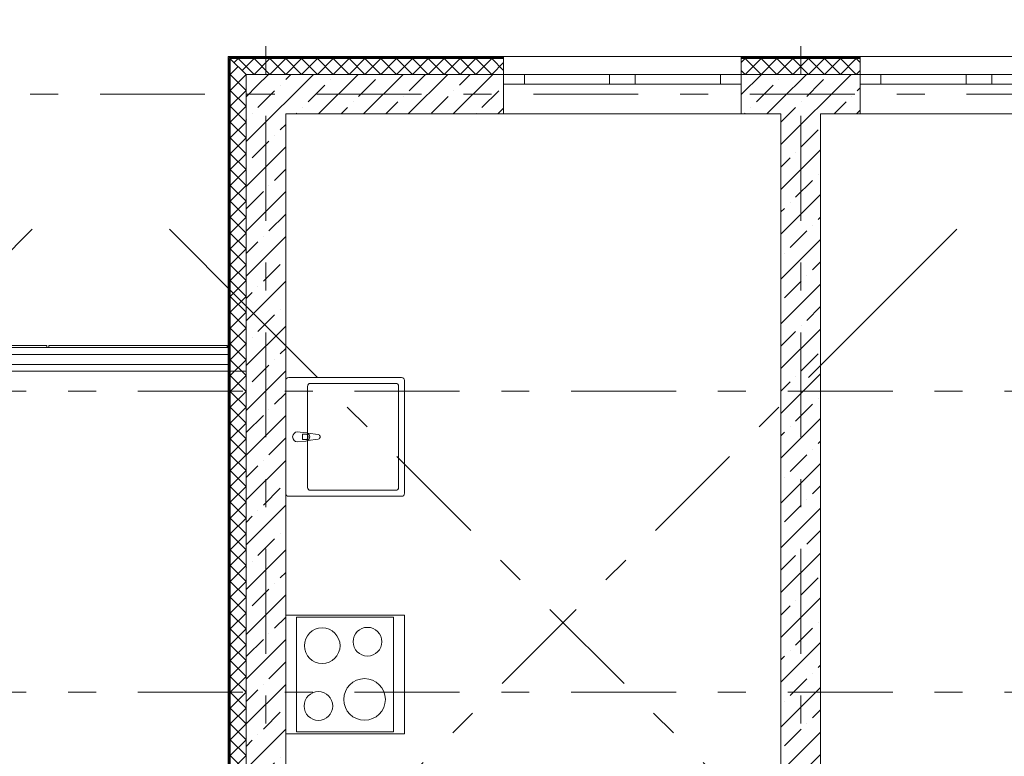
# Model space of a CAD drawing. Units: millimetres. Extents: x -99444 to 215312, y -346551 to 117680.
# Drawn here: x 12734 to 17704, y -131954 to -128233 of the extents above; entities that cross this region are included whole.
import ezdxf

# ---------------------------------------------------------------- set-up
doc = ezdxf.new("R2010")
doc.units = ezdxf.units.MM
doc.linetypes.add('Штрих-Штриховая', pattern=[1093.611073, 529.166651, -211.666656, 141.111112, -211.666656])
for name, color, linetype, lineweight in [('MEP - ВК', 7, 'Continuous', 13), ('MEP - Водоснабжение и Канализация.ВК', 7, 'Continuous', 13), ('Конструктив - Навесные Стены', 7, 'Continuous', 13), ('Конструктив - Ограждение', 7, 'Continuous', 13), ('Конструктив - Перекрытия', 7, 'Continuous', 13), ('Конструктив - Стены Несущие', 7, 'Continuous', 13), ('Основа стены', 7, 'Continuous', 13), ('Размер - Оси', 5, 'Continuous', 13), ('Элемент Модели - Оси', 1, 'Continuous', 13)]:
    doc.layers.add(name, color=color, linetype=linetype, lineweight=lineweight)
pattern_1 = [(45, (8476.57, -159920.38), (-111.3693, 111.3693), [0, -105, 0, -157.5]), (110, (8826.57, -159920.38), (148.0016, 53.8682), [0, -77, 0, -133])]
pattern_2 = [(45, (8476.57, -160270.38), (-113.1371, 113.1371), []), (45, (8420, -160213.81), (-113.1371, 113.1371), [120, -40, 0, -40])]

# ---------------------------------------------------------------- blocks, each defined once
blk = doc.blocks.new('*X1260', base_point=(371431.8, 0))
at = {"layer": 'Основа стены', "color": 7, "linetype": 'Continuous', "lineweight": 9}
for p, q in [((376751.8, 31840), (376752.5, 31840.7)), ((376831.8, 31760), (376751.8, 31840)), ((376751.8, 31760), (376792.5, 31800.7)), ((376751.8, 31680), (376831.8, 31760)), ((376831.8, 31680), (376751.8, 31760)), ((376751.8, 31600), (376831.8, 31680)), ((376831.8, 31600), (376751.8, 31680)), ((376751.8, 31520), (376831.8, 31600)), ((376831.8, 31520), (376751.8, 31600)), ((376751.8, 31440), (376831.8, 31520)), ((376831.8, 31440), (376751.8, 31520)), ((376751.8, 31360), (376831.8, 31440)), ((376831.8, 31360), (376751.8, 31440)), ((376751.8, 31280), (376831.8, 31360)), ((376831.8, 31280), (376751.8, 31360)), ((376751.8, 31200), (376831.8, 31280)), ((376831.8, 31200), (376751.8, 31280)), ((376751.8, 31120), (376831.8, 31200)), ((376831.8, 31120), (376751.8, 31200)), ((376751.8, 31040), (376831.8, 31120)), ((376831.8, 31040), (376751.8, 31120)), ((376751.8, 30960), (376831.8, 31040)), ((376831.8, 30960), (376751.8, 31040)), ((376751.8, 30880), (376831.8, 30960)), ((376831.8, 30880), (376751.8, 30960)), ((376751.8, 30800), (376831.8, 30880)), ((376831.8, 30800), (376751.8, 30880)), ((376751.8, 30720), (376831.8, 30800)), ((376831.8, 30720), (376751.8, 30800)), ((376751.8, 30640), (376831.8, 30720)), ((376831.8, 30640), (376751.8, 30720)), ((376751.8, 30560), (376831.8, 30640)), ((376831.8, 30560), (376751.8, 30640)), ((376751.8, 30480), (376831.8, 30560)), ((376831.8, 30480), (376751.8, 30560)), ((376751.8, 30400), (376831.8, 30480)), ((376831.8, 30400), (376751.8, 30480)), ((376751.8, 30320), (376831.8, 30400)), ((376831.8, 30320), (376751.8, 30400)), ((376751.8, 30240), (376831.8, 30320)), ((376831.8, 30240), (376751.8, 30320)), ((376751.8, 30160), (376831.8, 30240)), ((376831.8, 30160), (376751.8, 30240)), ((376751.8, 30080), (376831.8, 30160)), ((376831.8, 30080), (376751.8, 30160)), ((376751.8, 30000), (376831.8, 30080)), ((376831.8, 30000), (376751.8, 30080)), ((376751.8, 29920), (376831.8, 30000)), ((376831.8, 29920), (376751.8, 30000)), ((376751.8, 29840), (376831.8, 29920)), ((376831.8, 29840), (376751.8, 29920)), ((376751.8, 29760), (376831.8, 29840)), ((376831.8, 29760), (376751.8, 29840)), ((376751.8, 29680), (376831.8, 29760)), ((376831.8, 29680), (376751.8, 29760)), ((376751.8, 29600), (376831.8, 29680)), ((376831.8, 29600), (376751.8, 29680)), ((376751.8, 29520), (376831.8, 29600)), ((376831.8, 29520), (376751.8, 29600)), ((376751.8, 29440), (376831.8, 29520)), ((376831.8, 29440), (376751.8, 29520)), ((376751.8, 29360), (376831.8, 29440)), ((376831.8, 29360), (376751.8, 29440)), ((376751.8, 29280), (376831.8, 29360)), ((376831.8, 29280), (376751.8, 29360)), ((376751.8, 29200), (376831.8, 29280)), ((376831.8, 29200), (376751.8, 29280)), ((376751.8, 29120), (376831.8, 29200)), ((376831.8, 29120), (376751.8, 29200)), ((376751.8, 29040), (376831.8, 29120)), ((376831.8, 29040), (376751.8, 29120)), ((376751.8, 28960), (376831.8, 29040)), ((376831.8, 28960), (376751.8, 29040)), ((376751.8, 28880), (376831.8, 28960)), ((376831.8, 28880), (376751.8, 28960)), ((376751.8, 28800), (376831.8, 28880)), ((376831.8, 28800), (376751.8, 28880)), ((376751.8, 28720), (376831.8, 28800)), ((376831.8, 28720), (376751.8, 28800)), ((376751.8, 28640), (376831.8, 28720)), ((376831.8, 28640), (376751.8, 28720)), ((376751.8, 28560), (376831.8, 28640)), ((376831.8, 28560), (376751.8, 28640)), ((376751.8, 28480), (376831.8, 28560)), ((376831.8, 28480), (376751.8, 28560)), ((376751.8, 28400), (376831.8, 28480)), ((376831.8, 28400), (376751.8, 28480)), ((376751.8, 28320), (376831.8, 28400)), ((376831.8, 28320), (376751.8, 28400)), ((376751.8, 28240), (376831.8, 28320)), ((376831.8, 28240), (376751.8, 28320)), ((376751.8, 28160), (376831.8, 28240)), ((376831.8, 28160), (376751.8, 28240)), ((376751.8, 28080), (376831.8, 28160)), ((376831.8, 28080), (376751.8, 28160)), ((376751.8, 28000), (376831.8, 28080)), ((376831.8, 28000), (376751.8, 28080)), ((376751.8, 27920), (376831.8, 28000)), ((376831.8, 27920), (376751.8, 28000)), ((376751.8, 27840), (376831.8, 27920)), ((376831.8, 27840), (376751.8, 27920)), ((376751.8, 27760), (376831.8, 27840)), ((376831.8, 27760), (376751.8, 27840)), ((376751.8, 27680), (376831.8, 27760)), ((376831.8, 27680), (376751.8, 27760)), ((376751.8, 27600), (376831.8, 27680)), ((376831.8, 27600), (376751.8, 27680)), ((376751.8, 27520), (376831.8, 27600)), ((376831.8, 27520), (376751.8, 27600)), ((376751.8, 27440), (376831.8, 27520)), ((376831.8, 27440), (376751.8, 27520)), ((376751.8, 27360), (376831.8, 27440)), ((376831.8, 27360), (376751.8, 27440)), ((376751.8, 27280), (376831.8, 27360)), ((376831.8, 27280), (376751.8, 27360)), ((376751.8, 27200), (376831.8, 27280)), ((376831.8, 27200), (376751.8, 27280)), ((376751.8, 27120), (376831.8, 27200)), ((376831.8, 27120), (376751.8, 27200)), ((376751.8, 27040), (376831.8, 27120)), ((376831.8, 27040), (376751.8, 27120)), ((376751.8, 26960), (376831.8, 27040)), ((376831.8, 26960), (376751.8, 27040)), ((376770.5, 26941.4), (376751.8, 26960)), ((376813.2, 26941.4), (376831.8, 26960))]:
    blk.add_line(p, q, dxfattribs=at)
blk = doc.blocks.new('*X1271', base_point=(371431.8, 0))
at = {"layer": 'Основа стены', "color": 7, "linetype": 'Continuous', "lineweight": 9}
for p, q in [((376791.8, 31841.4), (376771.8, 31821.4)), ((376871.8, 31761.4), (376791.8, 31841.4)), ((376871.8, 31841.4), (376811.8, 31781.4)), ((376951.8, 31841.4), (376871.8, 31761.4)), ((376951.8, 31761.4), (376871.8, 31841.4)), ((377031.8, 31841.4), (376951.8, 31761.4)), ((377031.8, 31761.4), (376951.8, 31841.4))]:
    blk.add_line(p, q, dxfattribs=at)
blk = doc.blocks.new('*X1345', base_point=(371431.8, 0))
at = {"layer": 'Основа стены', "color": 7, "linetype": 'Continuous', "lineweight": 9}
for p, q in [((379751.8, 31841.4), (379731.8, 31821.4)), ((379831.8, 31841.4), (379751.8, 31761.4)), ((379831.8, 31761.4), (379751.8, 31841.4)), ((379911.8, 31841.4), (379831.8, 31761.4)), ((379911.8, 31761.4), (379831.8, 31841.4)), ((379931.8, 31821.4), (379911.8, 31841.4)), ((379751.8, 31761.4), (379731.8, 31781.4)), ((379931.8, 31781.4), (379911.8, 31761.4))]:
    blk.add_line(p, q, dxfattribs=at)
blk = doc.blocks.new('*X1347', base_point=(371431.8, 0))
at = {"layer": 'Основа стены', "color": 7, "linetype": 'Continuous', "lineweight": 9}
for p, q in [((379591.8, 31841.4), (379531.8, 31781.4)), ((379591.8, 31761.4), (379531.8, 31821.4)), ((379671.8, 31841.4), (379591.8, 31761.4)), ((379671.8, 31761.4), (379591.8, 31841.4)), ((379731.8, 31781.4), (379671.8, 31841.4)), ((379731.8, 31821.4), (379671.8, 31761.4))]:
    blk.add_line(p, q, dxfattribs=at)
blk = doc.blocks.new('*X1348', base_point=(371431.8, 0))
at = {"layer": 'Основа стены', "color": 7, "linetype": 'Continuous', "lineweight": 9}
for p, q in [((377111.8, 31841.4), (377031.8, 31761.4)), ((377111.8, 31761.4), (377031.8, 31841.4)), ((377191.8, 31841.4), (377111.8, 31761.4)), ((377191.8, 31761.4), (377111.8, 31841.4)), ((377271.8, 31841.4), (377191.8, 31761.4)), ((377271.8, 31761.4), (377191.8, 31841.4)), ((377351.8, 31841.4), (377271.8, 31761.4)), ((377351.8, 31761.4), (377271.8, 31841.4)), ((377431.8, 31841.4), (377351.8, 31761.4)), ((377431.8, 31761.4), (377351.8, 31841.4)), ((377511.8, 31841.4), (377431.8, 31761.4)), ((377511.8, 31761.4), (377431.8, 31841.4)), ((377591.8, 31841.4), (377511.8, 31761.4)), ((377591.8, 31761.4), (377511.8, 31841.4)), ((377671.8, 31841.4), (377591.8, 31761.4)), ((377671.8, 31761.4), (377591.8, 31841.4)), ((377751.8, 31841.4), (377671.8, 31761.4)), ((377751.8, 31761.4), (377671.8, 31841.4)), ((377831.8, 31841.4), (377751.8, 31761.4)), ((377831.8, 31761.4), (377751.8, 31841.4)), ((377911.8, 31841.4), (377831.8, 31761.4)), ((377911.8, 31761.4), (377831.8, 31841.4)), ((377991.8, 31841.4), (377911.8, 31761.4)), ((377991.8, 31761.4), (377911.8, 31841.4)), ((378071.8, 31841.4), (377991.8, 31761.4)), ((378071.8, 31761.4), (377991.8, 31841.4)), ((378131.8, 31781.4), (378071.8, 31841.4)), ((378131.8, 31821.4), (378071.8, 31761.4))]:
    blk.add_line(p, q, dxfattribs=at)
blk = doc.blocks.new('*X1349', base_point=(371431.8, 0))
at = {"layer": 'Основа стены', "color": 7, "linetype": 'Continuous', "lineweight": 9}
for p, q in [((379351.8, 31841.4), (379331.8, 31821.4)), ((379431.8, 31841.4), (379351.8, 31761.4)), ((379431.8, 31761.4), (379351.8, 31841.4)), ((379511.8, 31841.4), (379431.8, 31761.4)), ((379511.8, 31761.4), (379431.8, 31841.4)), ((379531.8, 31821.4), (379511.8, 31841.4)), ((379351.8, 31761.4), (379331.8, 31781.4)), ((379531.8, 31781.4), (379511.8, 31761.4))]:
    blk.add_line(p, q, dxfattribs=at)
blk = doc.blocks.new('оси 2')
at = {"layer": 'Элемент Модели - Оси', "linetype": 'Штрих-Штриховая'}
for p, q in [((17000, -23605.2), (17000, 2357.3)), ((19700, -23605.2), (19700, 2357.3)), ((26534.7, 0), (-16051.7, 0)), ((15446.7, -1056.7), (15941.7, -561.8)), ((16887.1, -1056.7), (16392.1, -561.8)), ((20113.6, -1056.7), (20608.6, -561.8)), ((20113.6, -1056.7), (-2265.8, -23436.1)), ((16887.1, -1056.7), (32294.1, -16463.8)), ((24538.7, -1500), (-16051.7, -1500)), ((24538.7, -3020), (-16051.7, -3020))]:
    blk.add_line(p, q, dxfattribs=at)

msp = doc.modelspace()

# ---------------------------------------------------------------- hatches: boundary and pattern name
at = {"layer": 'Конструктив - Стены Несущие', "linetype": 'Continuous'}
h = msp.add_hatch(dxfattribs=at)
h.set_pattern_fill('ЖЕЛЕЗОБЕТОН (ГОСТ)', color=256, style=0, pattern_type=2)
h.set_pattern_definition(pattern_2)
h.paths.add_polyline_path([(16576.6, -128709), (16576.6, -132520.1), (16776.6, -132437.2), (16776.6, -128709)])
at = {"layer": 'Основа стены', "linetype": 'Continuous'}
h = msp.add_hatch(dxfattribs=at)
h.set_pattern_fill('ШТУКАТУРКА__ГИПС__ГОСТ___38', color=256, style=0, pattern_type=2)
h.set_pattern_definition(pattern_1)
h.paths.add_polyline_path([(13791.6, -133319), (13791.6, -128424), (13786.6, -128419), (13786.6, -133319)])
h = msp.add_hatch(dxfattribs=at)
h.set_pattern_fill('ШТУКАТУРКА_АРМИР_СТЕКЛОС_06', color=256, style=0, pattern_type=2)
h.set_pattern_definition(pattern_1)
h.paths.add_polyline_path([(13796.6, -133324), (13796.6, -128429), (13791.6, -128424), (13791.6, -133322.6), (13793.5, -133324)])
h = msp.add_hatch(dxfattribs=at)
h.set_pattern_fill('ЖЕЛЕЗОБЕТОН (ГОСТ)', color=256, style=0, pattern_type=2)
h.set_pattern_definition(pattern_2)
h.paths.add_polyline_path([(13876.6, -128509), (13876.6, -133384.2), (14076.6, -133529), (14076.6, -128709)])
h = msp.add_hatch(dxfattribs=at)
h.set_pattern_fill('ЖЕЛЕЗОБЕТОН (ГОСТ)', color=256, style=0, pattern_type=2)
h.set_pattern_definition(pattern_2)
h.paths.add_polyline_path([(13876.6, -128509), (14076.6, -128709), (14076.6, -128509)])
h = msp.add_hatch(dxfattribs=at)
h.set_pattern_fill('ЖЕЛЕЗОБЕТОН (ГОСТ)', color=256, style=0, pattern_type=2)
h.set_pattern_definition(pattern_2)
h.paths.add_polyline_path([(14076.6, -128509), (14076.6, -128709), (15176.6, -128709), (15176.6, -128509)])
h = msp.add_hatch(dxfattribs=at)
h.set_pattern_fill('ЖЕЛЕЗОБЕТОН (ГОСТ)', color=256, style=0, pattern_type=2)
h.set_pattern_definition(pattern_2)
h.paths.add_polyline_path([(16576.6, -128509), (16376.6, -128509), (16376.6, -128709), (16576.6, -128709)])
h = msp.add_hatch(dxfattribs=at)
h.set_pattern_fill('ЖЕЛЕЗОБЕТОН (ГОСТ)', color=256, style=0, pattern_type=2)
h.set_pattern_definition(pattern_2)
h.paths.add_polyline_path([(16776.6, -128509), (16576.6, -128509), (16576.6, -128709), (16776.6, -128709)])
h = msp.add_hatch(dxfattribs=at)
h.set_pattern_fill('ЖЕЛЕЗОБЕТОН (ГОСТ)', color=256, style=0, pattern_type=2)
h.set_pattern_definition(pattern_2)
h.paths.add_polyline_path([(16776.6, -128509), (16776.6, -128709), (16976.6, -128709), (16976.6, -128509)])

# ---------------------------------------------------------------- linework, layer by layer
at = {"layer": 'MEP - ВК', "linetype": 'Continuous'}
for p, q in [((14676.6, -131240.1), (14076.6, -131240.1)), ((14076.6, -131240.1), (14076.6, -131840.1)), ((14621.6, -131250.1), (14131.6, -131250.1)), ((14131.6, -131250.1), (14131.6, -131830.1)), ((14621.6, -131830.1), (14621.6, -131250.1)), ((14676.6, -131840.1), (14676.6, -131240.1)), ((14076.6, -131840.1), (14676.6, -131840.1)), ((14131.6, -131830.1), (14621.6, -131830.1))]:
    msp.add_line(p, q, dxfattribs=at)
for centre, radius in [((14260.9, -131395.1), 90), ((14489.3, -131374.8), 72.5), ((14474.6, -131666.5), 105), ((14241.8, -131699.6), 72.5)]:
    msp.add_circle(centre, radius, dxfattribs=at)
at = {"layer": 'MEP - Водоснабжение и Канализация.ВК', "linetype": 'Continuous'}
for p, q in [((14076.6, -130625.1), (14076.6, -130055.1)), ((14091.6, -130040.1), (14661.6, -130040.1)), ((14201.6, -130070.1), (14631.6, -130070.1)), ((14676.6, -130055.1), (14676.6, -130625.1)), ((14186.6, -130595.1), (14186.6, -130085.1)), ((14646.6, -130085.1), (14646.6, -130595.1)), ((14178.5, -130319.1), (14136.6, -130315.1)), ((14161.5, -130326.5), (14176.3, -130326.5)), ((14161.5, -130353.7), (14161.5, -130326.5)), ((14241, -130329), (14188, -130322.3)), ((14136.6, -130365.1), (14178.5, -130361.1)), ((14176.3, -130353.7), (14161.5, -130353.7)), ((14188, -130357.8), (14241, -130351.2)), ((14631.6, -130610.1), (14201.6, -130610.1)), ((14661.6, -130640.1), (14091.6, -130640.1))]:
    msp.add_line(p, q, dxfattribs=at)
for centre, radius, start, end in [((14091.6, -130055.1), 15, 90, 180), ((14201.6, -130085.1), 15, 90, 180), ((14631.6, -130085.1), 15, 0, 90), ((14661.6, -130055.1), 15, 0, 90), ((14136.6, -130340.1), 25, 90, 270), ((14176.3, -130340.1), 13.6, 270, 90), ((14176.6, -130340.1), 21.1, 57.229, 84.8304), ((14176.6, -130340.1), 21.1, 302.771, 57.229), ((14176.6, -130340.1), 21.1, 275.1696, 302.771), ((14239.6, -130340.1), 11.2, 277.1389, 82.8611), ((14091.6, -130625.1), 15, 180, 270), ((14201.6, -130595.1), 15, 180, 270), ((14631.6, -130595.1), 15, 270, 0), ((14661.6, -130625.1), 15, 270, 0)]:
    msp.add_arc(centre, radius, start, end, dxfattribs=at)
at = {"layer": 'Конструктив - Навесные Стены', "linetype": 'Continuous', "flags": 128}
for points in [[(11781.6, -129879), (12871.6, -129879)], [(12871.6, -129879), (12871.6, -129889)], [(12881.6, -129879), (13781.6, -129879)], [(12881.6, -129879), (12881.6, -129889)], [(13781.6, -129879), (13781.6, -129889)], [(13791.6, -129889), (12876.6, -129889), (11776.6, -129889), (10676.6, -129889), (9576.6, -129889), (8476.6, -129889), (7376.6, -129889), (6276.6, -129889), (5176.6, -129889), (4076.6, -129889), (3161.6, -129889)], [(13791.6, -130009), (13791.6, -129889)], [(13791.6, -130009), (12876.6, -130009), (11776.6, -130009), (10676.6, -130009), (9576.6, -130009), (8476.6, -130009), (7376.6, -130009), (6276.6, -130009), (5176.6, -130009), (4076.6, -130009), (3161.6, -130009)]]:
    msp.add_lwpolyline(points, dxfattribs=at)
at = {"layer": 'Конструктив - Ограждение', "linetype": 'Continuous'}
for p, q in [((13736.6, -129923.6), (12366.6, -129923.6)), ((13786.6, -129923.6), (13736.6, -129923.6)), ((13786.6, -129974.4), (13786.6, -129923.6)), ((12366.6, -129974.4), (13736.6, -129974.4)), ((13736.6, -129974.4), (13786.6, -129974.4))]:
    msp.add_line(p, q, dxfattribs=at)
at = {"layer": 'Конструктив - Перекрытия', "linetype": 'Continuous', "flags": 128}
msp.add_lwpolyline([(-7350.3, -128509), (3076.6, -128509), (3076.6, -130009), (13876.6, -130009), (13876.6, -128509), (20126.6, -128509), (24303.5, -128509), (26684.6, -130890.1), (25623.9, -131950.8), (26861.3, -133188.2), (26061.1, -133988.4, -0.043974), (26280.8, -137274.6), (26755.3, -137749), (26235.7, -138268.6, -0.274558), (15257.7, -153970.1, -0.054296), (11451.5, -155103.4), (11305, -155249.9, -0.082785), (5648.2, -155249.9), (5501.7, -155103.4, -0.054296), (1695.4, -153970.1, -0.274558), (-9282.6, -138268.6)], format="xyb", dxfattribs=at)
at = {"layer": 'Конструктив - Стены Несущие', "linetype": 'Continuous', "flags": 128}
for points in [[(16576.6, -128709), (16576.6, -132520.1)], [(16776.6, -132437.2), (16776.6, -128709)]]:
    msp.add_lwpolyline(points, dxfattribs=at)
at = {"layer": 'Основа стены', "linetype": 'Continuous'}
for p, q in [((13791.6, -128424), (13791.6, -133322.6)), ((14076.6, -128424), (13791.6, -128424)), ((13796.6, -128429), (13796.6, -133326.2)), ((14076.6, -128429), (13796.6, -128429)), ((15176.6, -128424), (14076.6, -128424)), ((15176.6, -128429), (14076.6, -128429)), ((15176.6, -128419), (15176.6, -128424)), ((16376.6, -128419), (15176.6, -128419)), ((15176.6, -128424), (15176.6, -128429)), ((15176.6, -128429), (15176.6, -128509)), ((16376.6, -128419), (16376.6, -128424)), ((16576.6, -128424), (16376.6, -128424)), ((16376.6, -128424), (16376.6, -128429)), ((16576.6, -128429), (16376.6, -128429)), ((16376.6, -128429), (16376.6, -128509)), ((16776.6, -128424), (16576.6, -128424)), ((16776.6, -128429), (16576.6, -128429)), ((16976.6, -128424), (16776.6, -128424)), ((16976.6, -128429), (16776.6, -128429)), ((16976.6, -128419), (16976.6, -128424)), ((18176.6, -128419), (16976.6, -128419)), ((16976.6, -128424), (16976.6, -128429)), ((16976.6, -128429), (16976.6, -128509)), ((13876.6, -128509), (13876.6, -133384.2)), ((14076.6, -128509), (13876.6, -128509)), ((15176.6, -128509), (14076.6, -128509)), ((15176.6, -128509), (15176.6, -128559)), ((15176.6, -128509), (15281.6, -128509)), ((15176.6, -128509), (15176.6, -128559)), ((15281.6, -128509), (15281.6, -128559)), ((15281.6, -128509), (15711.6, -128509)), ((15711.6, -128559), (15711.6, -128509)), ((15711.6, -128509), (15776.6, -128509)), ((15776.6, -128509), (15841.6, -128509)), ((15841.6, -128509), (15841.6, -128559)), ((15841.6, -128509), (16271.6, -128509)), ((16271.6, -128559), (16271.6, -128509)), ((16271.6, -128509), (16376.6, -128509)), ((16576.6, -128509), (16376.6, -128509)), ((16376.6, -128509), (16376.6, -128559)), ((16376.6, -128509), (16376.6, -128559)), ((16776.6, -128509), (16576.6, -128509)), ((16976.6, -128509), (16776.6, -128509)), ((16976.6, -128509), (16976.6, -128559)), ((16976.6, -128509), (17081.6, -128509)), ((16976.6, -128509), (16976.6, -128559)), ((17081.6, -128509), (17081.6, -128559)), ((17081.6, -128509), (17511.6, -128509)), ((17511.6, -128559), (17511.6, -128509)), ((17511.6, -128509), (17576.6, -128509)), ((17576.6, -128509), (17641.6, -128509)), ((17641.6, -128509), (17641.6, -128559)), ((17641.6, -128509), (18071.6, -128509)), ((15176.6, -128559), (15176.6, -128709)), ((15281.6, -128559), (15176.6, -128559)), ((15711.6, -128559), (15281.6, -128559)), ((15776.6, -128559), (15711.6, -128559)), ((15841.6, -128559), (15776.6, -128559)), ((16271.6, -128559), (15841.6, -128559)), ((16376.6, -128559), (16271.6, -128559)), ((16376.6, -128559), (16376.6, -128709)), ((16976.6, -128559), (16976.6, -128709)), ((17081.6, -128559), (16976.6, -128559)), ((17511.6, -128559), (17081.6, -128559)), ((17576.6, -128559), (17511.6, -128559)), ((17641.6, -128559), (17576.6, -128559)), ((18071.6, -128559), (17641.6, -128559)), ((16376.6, -128709), (15176.6, -128709)), ((18176.6, -128709), (16976.6, -128709))]:
    msp.add_line(p, q, dxfattribs=at)
at = {"layer": 'Основа стены', "linetype": 'Continuous', "flags": 128}
for points in [[(13786.6, -128419), (13786.6, -133319)], [(14076.6, -128419), (13786.6, -128419)], [(15176.6, -128419), (14076.6, -128419)], [(16576.6, -128419), (16376.6, -128419)], [(16776.6, -128419), (16576.6, -128419)], [(16976.6, -128419), (16776.6, -128419)], [(14076.6, -133529), (14076.6, -128709)], [(14076.6, -128709), (15176.6, -128709)], [(16376.6, -128709), (16576.6, -128709)], [(16776.6, -128709), (16976.6, -128709)]]:
    msp.add_lwpolyline(points, dxfattribs=at)

# ---------------------------------------------------------------- block references
at = {"layer": 'Основа стены'}
for name in ['*X1260', '*X1271', '*X1348', '*X1349', '*X1347', '*X1345']:
    msp.add_blockref(name, (8476.6, -160270.4), dxfattribs=at)
at = {"layer": 'Размер - Оси', "color": 3, "lineweight": 70}
msp.add_blockref('оси 2', (-3023.4, -128609), dxfattribs=at)

doc.saveas('drawing.dxf')
